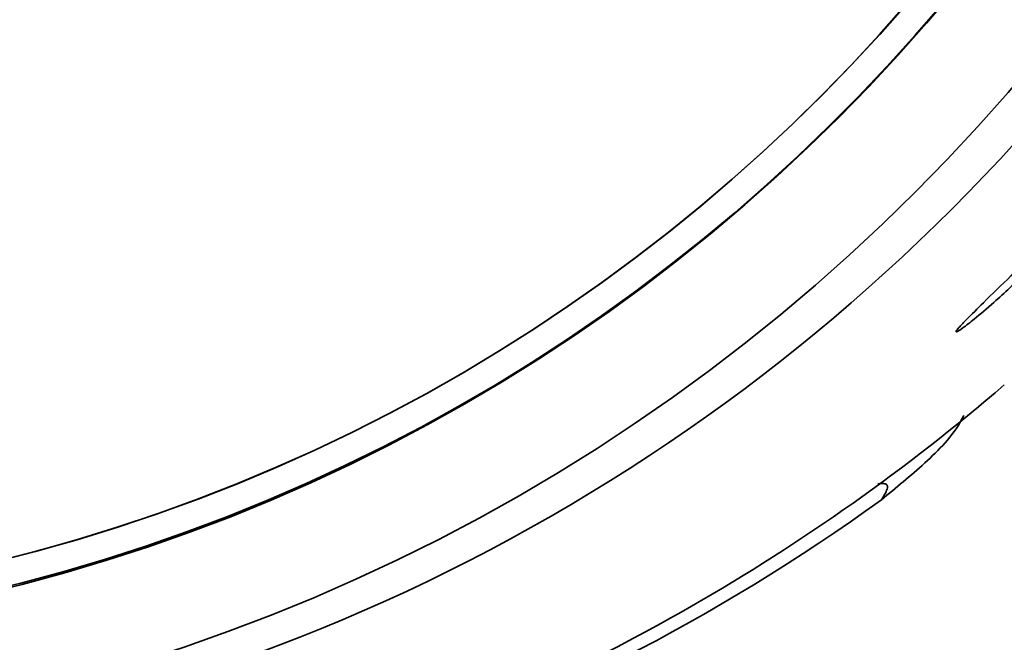
# Paper-space layout 'Blatt1' of a CAD drawing. Units: millimetres. Extents: x 0 to 4200, y 0 to 2970.
# Drawn here: x 1251 to 1272, y 1594 to 1607 of the extents above; entities that cross this region are included whole.
import ezdxf

# ---------------------------------------------------------------- set-up
doc = ezdxf.new("R2010")
doc.units = ezdxf.units.MM
doc.layers.add('1', color=7, linetype='Continuous')
doc.styles.add('SLDTEXTSTYLE1', font='TXT', dxfattribs={"width": 0.605})
doc.dimstyles.new('SLDDIMSTYLE0', dxfattribs={"dimtxt": 35, "dimasz": 25, "dimexe": 0, "dimexo": 0.0625, "dimgap": 8.75, "dimtad": 1, "dimdec": 1, "dimlfac": 5, "dimrnd": 1e-09, "dimzin": 12, "dimdsep": 46, "dimtxsty": 'SLDTEXTSTYLE1', "dimsah": 1, "dimcen": 0.09, "dimadec": 0, "dimazin": 3, "dimtfac": 1, "dimtdec": 1, "dimtofl": 0, "dimtmove": 0, "dimatfit": 3, "dimfxl": 1, "dimfrac": 2, "dimtolj": 1, "dimtzin": 12, "dimarcsym": 0})

# ---------------------------------------------------------------- blocks, each defined once
blk = doc.blocks.new('_D')
at = {"layer": '1', "ltscale": 10}
for p, q in [((496.566, 2541.153), (496.566, 2651.153)), ((1422.566, 1543.153), (1422.566, 2651.153)), ((496.566, 2641.153), (1422.566, 2641.153))]:
    blk.add_line(p, q, dxfattribs=at)
for points in [[(496.566, 2641.153), (521.566, 2637.153), (521.566, 2645.153)], [(1422.566, 2641.153), (1397.566, 2645.153), (1397.566, 2637.153)]]:
    blk.add_solid(points, dxfattribs=at)
at = {"layer": '1', "ltscale": 10, "insert": (919.462, 2686.271), "char_height": 35, "attachment_point": 1, "style": 'SLDTEXTSTYLE1'}
blk.add_mtext('926', dxfattribs=at)

psp = doc.layouts.new('Blatt1')

# ---------------------------------------------------------------- linework, layer by layer
at = {"color": 7, "linetype": 'Continuous', "lineweight": 35, "ltscale": 100}
for centre, radius in [((1241.476, 1632.652), 41.742), ((1241.035, 1632.652), 41.23), ((1241.002, 1632.652), 38.923)]:
    psp.add_circle(centre, radius, dxfattribs=at)
for centre, radius, start, end in [((1241.051, 1632.638), 38.864, 272.948, 267.052), ((1241.032, 1632.653), 38.301, 273.7693, 89.9711), ((1241.037, 1632.639), 38.285, 273.7418, 266.2582), ((1243.442, 1632.619), 43.967, 288.9392, 310.7278)]:
    psp.add_arc(centre, radius, start, end, dxfattribs=at)
psp.add_ellipse((1243.646, 1632.64), major_axis=(-10.222, 42.972), ratio=0.999329, start_param=3.232218, end_param=3.532297, dxfattribs=at)
at = {"color": 7, "linetype": 'Continuous', "lineweight": 35, "ltscale": 10}
for points, knots in [([(1272.609, 1601.747), (1272.37, 1601.523), (1271.973, 1601.15), (1271.501, 1600.752), (1271.23, 1600.54), (1271.091, 1600.447), (1271.062, 1600.452), (1271.136, 1600.548), (1271.331, 1600.753), (1271.716, 1601.133), (1272.09, 1601.497), (1272.322, 1601.723), (1272.347, 1601.747)], [0, 0, 0, 0, 0.189017, 0.314693, 0.405023, 0.475361, 0.546083, 0.608975, 0.692751, 0.811462, 0.979974, 1, 1, 1, 1]), ([(1269.452, 1596.797), (1269.769, 1597.058), (1270.405, 1597.58), (1271.027, 1598.206), (1271.232, 1598.605), (1271.248, 1598.636)], [0, 0, 0, 0, 0.479581, 0.959116, 1, 1, 1, 1]), ([(1269.452, 1596.797), (1269.483, 1596.847), (1269.543, 1596.945), (1269.59, 1597.061), (1269.579, 1597.132), (1269.502, 1597.156), (1269.417, 1597.149), (1269.374, 1597.145)], [0, 0, 0, 0, 0.211724, 0.40653, 0.600459, 0.798379, 1, 1, 1, 1])]:
    psp.add_open_spline(points, degree=3, knots=knots, dxfattribs=at)

# ---------------------------------------------------------------- dimensions: what is measured, and where the dimension line sits
at = {"layer": '1', "ltscale": 10}
dim = psp.add_linear_dim(base=(1422.566, 2641.153), p1=(496.566, 2531.153), p2=(1422.566, 1533.153), dimstyle='SLDDIMSTYLE0', dxfattribs=at)
dim.commit()
dim.dimension.update_dxf_attribs({"geometry": '_D', "text_midpoint": (959.566, 2641.153), "dimtype": 160})

doc.saveas('drawing.dxf')
